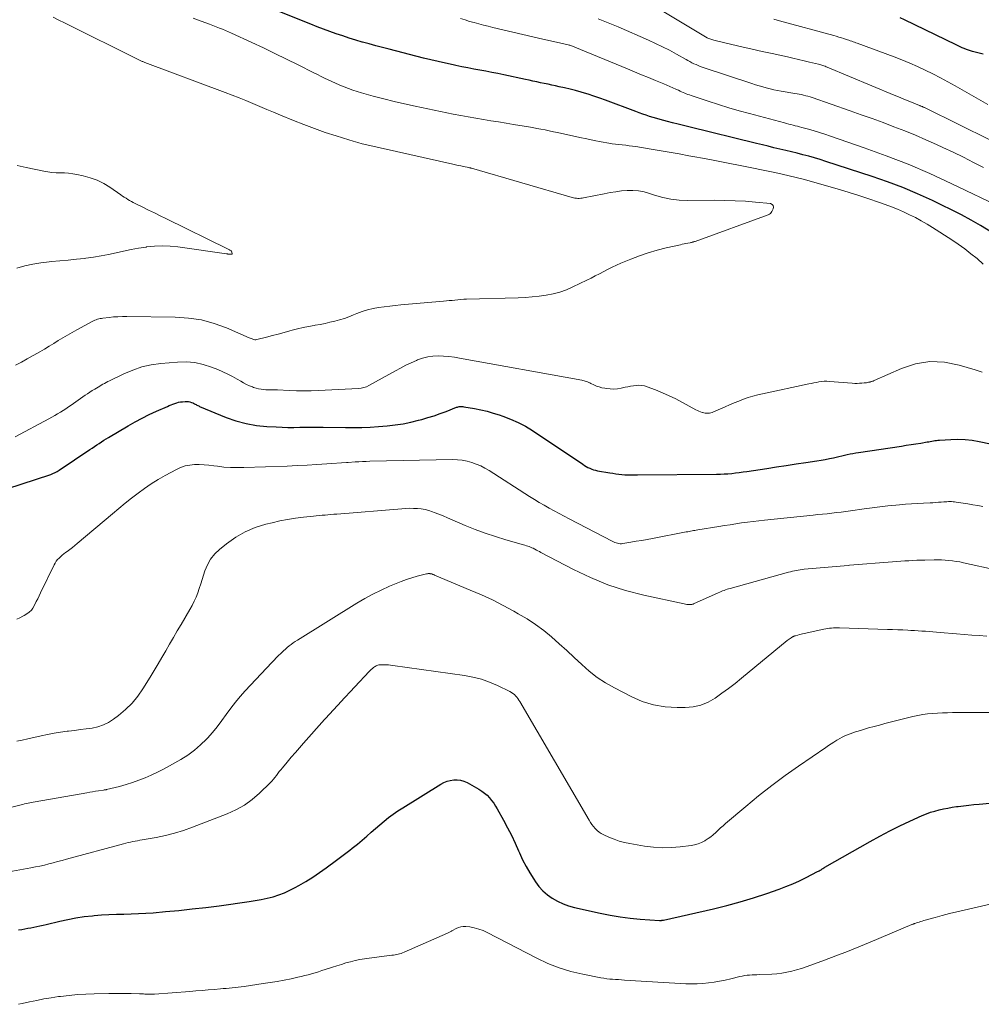
# Model space of a CAD drawing. Units: feet. Extents: x 1955000 to 1960000, y 565000 to 570000.
# Drawn here: x 1956183 to 1956334, y 566595 to 566750 of the extents above; entities that cross this region are included whole.
import ezdxf

# ---------------------------------------------------------------- set-up
doc = ezdxf.new("R2010")
doc.units = ezdxf.units.FT
doc.header["$LTSCALE"] = 100
doc.header["$MEASUREMENT"] = 0
doc.layers.add('CONTOUR INDEX', color=32, linetype='Continuous', lineweight=25)
doc.layers.add('CONTOUR INTERMEDIATE', color=40, linetype='Continuous', lineweight=15)

msp = doc.modelspace()

# ---------------------------------------------------------------- linework, layer by layer
at = {"layer": 'CONTOUR INDEX', "flags": 128}
for points, elevation in [([(1956336.07, 566716.19), (1956333.93, 566717.47), (1956332.44, 566718.33), (1956330.94, 566719.16), (1956329.41, 566719.94), (1956327.87, 566720.7), (1956326.39, 566721.41), (1956324.07, 566722.45), (1956321.74, 566723.43), (1956319.37, 566724.32), (1956316.97, 566725.16), (1956309.68, 566727.54), (1956308.8, 566727.82), (1956307.91, 566728.09), (1956307.02, 566728.34), (1956306.12, 566728.58), (1956305.22, 566728.81), (1956304.32, 566729.03), (1956303.42, 566729.25), (1956302.52, 566729.46), (1956302.5, 566729.47), (1956301.58, 566729.68), (1956300.67, 566729.9), (1956299.76, 566730.12), (1956298.84, 566730.34), (1956288.23, 566732.96), (1956287.39, 566733.16), (1956286.55, 566733.37), (1956285.71, 566733.58), (1956284.88, 566733.8), (1956284.31, 566733.94), (1956283.76, 566734.09), (1956283.21, 566734.24), (1956282.66, 566734.41), (1956282.11, 566734.58), (1956281.56, 566734.76), (1956281.02, 566734.95), (1956280.48, 566735.14), (1956279.94, 566735.34), (1956275.21, 566737.12), (1956274.29, 566737.45), (1956273.38, 566737.77), (1956272.46, 566738.06), (1956271.53, 566738.34), (1956271.37, 566738.38), (1956270.51, 566738.62), (1956269.65, 566738.84), (1956268.79, 566739.04), (1956267.93, 566739.24), (1956267.38, 566739.35), (1956266.79, 566739.48), (1956266.2, 566739.61), (1956265.61, 566739.73), (1956265.02, 566739.86), (1956264.42, 566739.99), (1956263.83, 566740.12), (1956263.24, 566740.24), (1956262.65, 566740.37), (1956259.27, 566741.09), (1956258.34, 566741.28), (1956257.4, 566741.47), (1956256.46, 566741.66), (1956255.52, 566741.83), (1956254.58, 566742.01), (1956253.64, 566742.19), (1956252.71, 566742.37), (1956251.77, 566742.56), (1956251.32, 566742.66), (1956250.15, 566742.9), (1956249, 566743.16), (1956247.84, 566743.43), (1956246.69, 566743.72), (1956241.3, 566745.1), (1956240.25, 566745.37), (1956239.21, 566745.65), (1956238.17, 566745.94), (1956237.13, 566746.23), (1956237.1, 566746.24), (1956236.08, 566746.54), (1956235.06, 566746.86), (1956234.04, 566747.19), (1956233.03, 566747.53), (1956232.03, 566747.89), (1956231.02, 566748.26), (1956230.03, 566748.64), (1956229.03, 566749.03), (1956222.6, 566751.6)], 840), ([(1956334.34, 566744.34), (1956332.69, 566744.77), (1956332.36, 566744.86), (1956332.03, 566744.97), (1956331.71, 566745.08), (1956331.39, 566745.21), (1956331.08, 566745.35), (1956330.76, 566745.49), (1956330.45, 566745.63), (1956330.14, 566745.78), (1956322.04, 566749.7), (1956321.37, 566750.01)], 860), ([(1956181.59, 566676.3), (1956188.14, 566678.44), (1956188.34, 566678.51), (1956188.53, 566678.59), (1956188.73, 566678.67), (1956188.92, 566678.76), (1956189.1, 566678.86), (1956189.29, 566678.96), (1956189.47, 566679.07), (1956189.65, 566679.19), (1956194.44, 566682.38), (1956194.8, 566682.62), (1956195.16, 566682.87), (1956195.53, 566683.11), (1956195.89, 566683.36), (1956196.25, 566683.6), (1956196.62, 566683.84), (1956196.99, 566684.07), (1956197.37, 566684.3), (1956200.43, 566686.11), (1956201.51, 566686.72), (1956202.61, 566687.31), (1956203.73, 566687.87), (1956204.87, 566688.39), (1956206.58, 566689.15), (1956206.87, 566689.27), (1956207.16, 566689.39), (1956207.45, 566689.51), (1956207.74, 566689.62), (1956208.04, 566689.72), (1956208.34, 566689.8), (1956208.65, 566689.85), (1956208.96, 566689.89), (1956209.37, 566689.93), (1956209.62, 566689.93), (1956209.87, 566689.91), (1956210.11, 566689.86), (1956210.35, 566689.78), (1956210.54, 566689.71), (1956210.68, 566689.65), (1956210.82, 566689.58), (1956210.95, 566689.51), (1956211.08, 566689.43), (1956211.21, 566689.36), (1956211.35, 566689.28), (1956211.48, 566689.22), (1956211.62, 566689.16), (1956215.77, 566687.44), (1956217.32, 566686.89), (1956218.9, 566686.45), (1956220.51, 566686.18), (1956222.15, 566686.01), (1956223.62, 566685.93), (1956224.54, 566685.89), (1956225.46, 566685.87), (1956226.38, 566685.87), (1956227.3, 566685.89), (1956228.22, 566685.91), (1956229.14, 566685.92), (1956230.06, 566685.92), (1956230.98, 566685.91), (1956234.47, 566685.84), (1956235.76, 566685.84), (1956237.05, 566685.86), (1956238.34, 566685.92), (1956239.63, 566686), (1956240.99, 566686.11), (1956242.24, 566686.25), (1956243.48, 566686.43), (1956244.71, 566686.68), (1956245.93, 566686.98), (1956246.41, 566687.11), (1956247.38, 566687.39), (1956248.34, 566687.69), (1956249.3, 566688.02), (1956250.24, 566688.37), (1956251.85, 566689.01), (1956251.99, 566689.05), (1956252.13, 566689.09), (1956252.27, 566689.12), (1956252.42, 566689.13), (1956252.57, 566689.14), (1956252.71, 566689.14), (1956252.86, 566689.12), (1956253, 566689.1), (1956254.69, 566688.81), (1956255.67, 566688.61), (1956256.64, 566688.39), (1956257.61, 566688.12), (1956258.56, 566687.82), (1956259.12, 566687.63), (1956260.33, 566687.17), (1956261.51, 566686.65), (1956262.64, 566686.04), (1956263.74, 566685.36), (1956271.62, 566680.09), (1956271.89, 566679.92), (1956272.16, 566679.75), (1956272.45, 566679.6), (1956272.74, 566679.46), (1956273.03, 566679.33), (1956273.33, 566679.23), (1956273.64, 566679.14), (1956273.96, 566679.07), (1956275.87, 566678.74), (1956276.34, 566678.67), (1956276.81, 566678.6), (1956277.29, 566678.55), (1956277.76, 566678.5), (1956278.21, 566678.46), (1956278.46, 566678.44), (1956278.71, 566678.43), (1956278.96, 566678.42), (1956279.21, 566678.41), (1956279.46, 566678.41), (1956279.71, 566678.41), (1956279.96, 566678.41), (1956280.2, 566678.41), (1956292.59, 566678.53), (1956293.18, 566678.54), (1956293.77, 566678.57), (1956294.37, 566678.61), (1956294.96, 566678.66), (1956295.55, 566678.73), (1956296.14, 566678.8), (1956296.73, 566678.88), (1956297.32, 566678.96), (1956300.46, 566679.45), (1956301.98, 566679.69), (1956303.51, 566679.92), (1956305.04, 566680.15), (1956306.56, 566680.37), (1956308.31, 566680.63), (1956308.96, 566680.73), (1956309.61, 566680.84), (1956310.26, 566680.97), (1956310.91, 566681.11), (1956311.33, 566681.21), (1956311.76, 566681.31), (1956312.2, 566681.41), (1956312.63, 566681.51), (1956313.07, 566681.61), (1956313.5, 566681.7), (1956313.94, 566681.79), (1956314.38, 566681.87), (1956314.82, 566681.94), (1956321.54, 566682.95), (1956322.29, 566683.06), (1956323.05, 566683.18), (1956323.8, 566683.3), (1956324.56, 566683.42), (1956325.58, 566683.58), (1956325.82, 566683.62), (1956326.06, 566683.66), (1956326.3, 566683.71), (1956326.54, 566683.75), (1956326.78, 566683.8), (1956327.02, 566683.83), (1956327.26, 566683.86), (1956327.5, 566683.88), (1956329.27, 566683.99), (1956330.39, 566684.02), (1956331.51, 566683.98), (1956332.62, 566683.86), (1956333.73, 566683.68), (1956338.76, 566682.63)], 840), ([(1956183.27, 566607.15), (1956183.76, 566607.23), (1956184.24, 566607.31), (1956184.72, 566607.4), (1956185.2, 566607.49), (1956185.67, 566607.58), (1956186.15, 566607.68), (1956186.62, 566607.78), (1956187.1, 566607.89), (1956187.57, 566608), (1956189.71, 566608.52), (1956190.98, 566608.8), (1956192.26, 566609.04), (1956193.54, 566609.23), (1956194.84, 566609.37), (1956195.13, 566609.4), (1956196.28, 566609.49), (1956197.43, 566609.56), (1956198.58, 566609.6), (1956199.74, 566609.63), (1956200.89, 566609.65), (1956202.04, 566609.69), (1956203.19, 566609.76), (1956204.35, 566609.84), (1956206.26, 566610.01), (1956208.37, 566610.2), (1956210.48, 566610.42), (1956212.58, 566610.67), (1956214.68, 566610.94), (1956219.4, 566611.59), (1956220.34, 566611.74), (1956221.27, 566611.91), (1956222.2, 566612.12), (1956223.12, 566612.35), (1956224.02, 566612.64), (1956224.91, 566612.96), (1956225.77, 566613.35), (1956226.61, 566613.79), (1956227.18, 566614.1), (1956228.27, 566614.74), (1956229.35, 566615.41), (1956230.41, 566616.13), (1956231.44, 566616.87), (1956233.06, 566618.09), (1956233.47, 566618.4), (1956233.89, 566618.71), (1956234.3, 566619.01), (1956234.72, 566619.32), (1956235.13, 566619.63), (1956235.54, 566619.95), (1956235.94, 566620.27), (1956236.33, 566620.6), (1956237.79, 566621.85), (1956238.48, 566622.44), (1956239.16, 566623.02), (1956239.85, 566623.6), (1956240.53, 566624.17), (1956241.23, 566624.73), (1956241.95, 566625.28), (1956242.68, 566625.79), (1956243.43, 566626.28), (1956249.39, 566629.98), (1956249.87, 566630.24), (1956250.37, 566630.44), (1956250.89, 566630.57), (1956251.43, 566630.65), (1956251.97, 566630.65), (1956252.5, 566630.58), (1956253.01, 566630.42), (1956253.51, 566630.21), (1956255.37, 566629.19), (1956255.82, 566628.9), (1956256.25, 566628.59), (1956256.65, 566628.24), (1956257.02, 566627.85), (1956257.36, 566627.43), (1956257.68, 566627), (1956257.97, 566626.55), (1956258.25, 566626.09), (1956259.21, 566624.34), (1956259.84, 566623.15), (1956260.45, 566621.96), (1956261.03, 566620.74), (1956261.59, 566619.51), (1956261.72, 566619.2), (1956262.22, 566618.14), (1956262.75, 566617.09), (1956263.34, 566616.08), (1956263.96, 566615.08), (1956264.21, 566614.7), (1956264.77, 566613.95), (1956265.4, 566613.26), (1956266.1, 566612.65), (1956266.86, 566612.1), (1956267.69, 566611.64), (1956268.54, 566611.23), (1956269.42, 566610.92), (1956270.33, 566610.66), (1956274.35, 566609.76), (1956275.91, 566609.44), (1956277.47, 566609.18), (1956279.05, 566608.99), (1956280.63, 566608.84), (1956283.64, 566608.64), (1956283.72, 566608.63), (1956283.8, 566608.63), (1956283.88, 566608.64), (1956283.96, 566608.64), (1956284.04, 566608.65), (1956284.12, 566608.66), (1956284.19, 566608.67), (1956284.27, 566608.69), (1956292.1, 566610.47), (1956294.21, 566610.99), (1956296.31, 566611.55), (1956298.39, 566612.18), (1956300.45, 566612.86), (1956302.37, 566613.53), (1956303.46, 566613.93), (1956304.53, 566614.36), (1956305.58, 566614.84), (1956306.62, 566615.35), (1956308.41, 566616.27), (1956308.55, 566616.34), (1956308.68, 566616.42), (1956308.82, 566616.49), (1956308.95, 566616.57), (1956309.09, 566616.66), (1956309.15, 566616.7), (1956309.21, 566616.74), (1956309.27, 566616.77), (1956309.33, 566616.81), (1956309.39, 566616.85), (1956309.45, 566616.88), (1956309.51, 566616.92), (1956309.57, 566616.96), (1956316.64, 566621), (1956318.18, 566621.85), (1956319.73, 566622.67), (1956321.3, 566623.44), (1956322.88, 566624.19), (1956324.81, 566625.06), (1956325.45, 566625.32), (1956326.1, 566625.57), (1956326.77, 566625.77), (1956327.44, 566625.95), (1956328.12, 566626.11), (1956328.81, 566626.24), (1956329.5, 566626.36), (1956330.19, 566626.46), (1956330.44, 566626.5), (1956331.26, 566626.6), (1956332.08, 566626.7), (1956332.9, 566626.78), (1956333.73, 566626.86), (1956335.39, 566627)], 860)]:
    msp.add_lwpolyline(points, dxfattribs=dict(at, elevation=elevation))
at = {"layer": 'CONTOUR INTERMEDIATE', "flags": 128}
for points, elevation in [([(1956335.5, 566730.87), (1956325.34, 566735.88), (1956325.25, 566735.92), (1956325.17, 566735.96), (1956325.08, 566736), (1956324.99, 566736.04), (1956324.97, 566736.05), (1956324.89, 566736.08), (1956324.82, 566736.12), (1956324.74, 566736.15), (1956324.66, 566736.18), (1956324.58, 566736.21), (1956324.5, 566736.24), (1956324.42, 566736.28), (1956324.35, 566736.31), (1956323.14, 566736.79), (1956322.46, 566737.07), (1956321.79, 566737.35), (1956321.11, 566737.63), (1956320.43, 566737.91), (1956309.92, 566742.3), (1956309.75, 566742.36), (1956309.58, 566742.43), (1956309.41, 566742.49), (1956309.25, 566742.55), (1956309.07, 566742.61), (1956308.9, 566742.66), (1956308.73, 566742.71), (1956308.56, 566742.76), (1956307.17, 566743.1), (1956306.3, 566743.31), (1956305.43, 566743.51), (1956304.56, 566743.71), (1956303.68, 566743.9), (1956301.3, 566744.42), (1956299.72, 566744.76), (1956298.14, 566745.12), (1956296.57, 566745.48), (1956294.99, 566745.86), (1956292.18, 566746.54), (1956292.01, 566746.58), (1956291.85, 566746.63), (1956291.68, 566746.68), (1956291.52, 566746.72), (1956291.2, 566746.83), (1956291.11, 566746.87), (1956280.7, 566753.23)], 852), ([(1956182.81, 566695.59), (1956183.73, 566696.1), (1956184.64, 566696.61), (1956186.59, 566697.72), (1956187.32, 566698.14), (1956188.05, 566698.57), (1956188.77, 566699.01), (1956189.49, 566699.46), (1956190.21, 566699.9), (1956190.93, 566700.33), (1956191.67, 566700.75), (1956192.41, 566701.16), (1956194.82, 566702.47), (1956195.01, 566702.57), (1956195.21, 566702.66), (1956195.42, 566702.73), (1956195.63, 566702.8), (1956195.84, 566702.85), (1956196.06, 566702.9), (1956196.27, 566702.94), (1956196.49, 566702.97), (1956197.44, 566703.09), (1956198.14, 566703.16), (1956198.83, 566703.21), (1956199.53, 566703.24), (1956200.23, 566703.24), (1956207.82, 566703.15), (1956209.88, 566703), (1956211.91, 566702.69), (1956213.89, 566702.15), (1956215.84, 566701.44), (1956219.39, 566699.92), (1956219.54, 566699.85), (1956219.68, 566699.79), (1956219.83, 566699.73), (1956219.98, 566699.67), (1956220.13, 566699.62), (1956220.28, 566699.6), (1956220.43, 566699.6), (1956220.58, 566699.63), (1956222.11, 566700.01), (1956223.03, 566700.24), (1956223.94, 566700.48), (1956224.85, 566700.73), (1956225.77, 566700.98), (1956226.11, 566701.08), (1956226.96, 566701.31), (1956227.82, 566701.51), (1956228.68, 566701.69), (1956229.54, 566701.84), (1956229.74, 566701.87), (1956230.51, 566702.01), (1956231.27, 566702.16), (1956232.03, 566702.33), (1956232.79, 566702.51), (1956233.54, 566702.72), (1956234.29, 566702.95), (1956235.02, 566703.21), (1956235.75, 566703.49), (1956236.27, 566703.7), (1956237.09, 566704.01), (1956237.93, 566704.27), (1956238.78, 566704.47), (1956239.65, 566704.63), (1956240.52, 566704.75), (1956241.39, 566704.86), (1956242.27, 566704.96), (1956243.15, 566705.05), (1956249.81, 566705.63), (1956250.27, 566705.67), (1956250.72, 566705.72), (1956251.17, 566705.77), (1956251.62, 566705.82), (1956252.07, 566705.86), (1956252.53, 566705.9), (1956252.98, 566705.93), (1956253.43, 566705.95), (1956261.54, 566706.17), (1956262.63, 566706.23), (1956263.73, 566706.3), (1956264.82, 566706.43), (1956265.91, 566706.57), (1956266.98, 566706.79), (1956268.03, 566707.07), (1956269.06, 566707.43), (1956270.07, 566707.86), (1956272.26, 566708.92), (1956272.93, 566709.25), (1956273.6, 566709.59), (1956274.27, 566709.94), (1956274.92, 566710.3), (1956275.59, 566710.65), (1956276.25, 566710.99), (1956276.93, 566711.3), (1956277.62, 566711.6), (1956279.17, 566712.23), (1956280.52, 566712.74), (1956281.88, 566713.21), (1956283.27, 566713.62), (1956284.67, 566713.97), (1956286.92, 566714.49), (1956287.21, 566714.56), (1956287.5, 566714.62), (1956287.78, 566714.68), (1956288.07, 566714.73), (1956288.44, 566714.8), (1956288.55, 566714.82), (1956288.65, 566714.84), (1956288.75, 566714.86), (1956288.85, 566714.89), (1956288.95, 566714.92), (1956289.05, 566714.95), (1956289.15, 566714.98), (1956289.25, 566715.01), (1956300.69, 566719.19), (1956300.87, 566719.28), (1956301.03, 566719.39), (1956301.16, 566719.53), (1956301.27, 566719.69), (1956301.48, 566720.09), (1956301.52, 566720.38), (1956301.47, 566720.63), (1956301.29, 566720.8), (1956301.02, 566720.93), (1956298.69, 566721.15), (1956297.1, 566721.28), (1956295.51, 566721.38), (1956293.91, 566721.43), (1956292.31, 566721.44), (1956288.03, 566721.4), (1956286.72, 566721.46), (1956285.42, 566721.61), (1956284.15, 566721.88), (1956282.89, 566722.25), (1956282.1, 566722.53), (1956281.24, 566722.77), (1956280.36, 566722.93), (1956279.48, 566722.99), (1956278.58, 566722.98), (1956277.68, 566722.9), (1956276.79, 566722.79), (1956275.9, 566722.64), (1956275.01, 566722.48), (1956271.77, 566721.81), (1956271.55, 566721.78), (1956271.32, 566721.75), (1956271.09, 566721.73), (1956270.86, 566721.73), (1956270.63, 566721.75), (1956270.4, 566721.77), (1956270.18, 566721.82), (1956269.96, 566721.87), (1956254.23, 566726.47), (1956254.17, 566726.49), (1956254.11, 566726.5), (1956254.05, 566726.52), (1956253.98, 566726.53), (1956253.88, 566726.55), (1956253.77, 566726.57), (1956252.93, 566726.74), (1956252.52, 566726.82), (1956252.11, 566726.91), (1956251.71, 566727), (1956251.3, 566727.08), (1956237.79, 566730.13), (1956237.09, 566730.3), (1956236.38, 566730.48), (1956235.69, 566730.68), (1956234.99, 566730.89), (1956232.99, 566731.52), (1956231.3, 566732.08), (1956229.63, 566732.67), (1956227.97, 566733.3), (1956226.32, 566733.95), (1956224.3, 566734.79), (1956223.21, 566735.24), (1956222.13, 566735.69), (1956221.05, 566736.14), (1956219.97, 566736.6), (1956218.88, 566737.05), (1956217.8, 566737.49), (1956216.7, 566737.91), (1956215.61, 566738.33), (1956203.03, 566743.04), (1956202.93, 566743.07), (1956202.83, 566743.11), (1956202.72, 566743.16), (1956202.62, 566743.2), (1956202.52, 566743.24), (1956202.42, 566743.29), (1956202.32, 566743.33), (1956202.22, 566743.38), (1956190.47, 566749.23), (1956189.57, 566749.68), (1956188.67, 566750.12)], 832), ([(1956334.37, 566711.44), (1956333.38, 566712.3), (1956332.43, 566713.08), (1956331.46, 566713.84), (1956330.45, 566714.55), (1956329.43, 566715.24), (1956326.43, 566717.17), (1956325.55, 566717.72), (1956324.66, 566718.24), (1956323.75, 566718.73), (1956322.82, 566719.19), (1956321.88, 566719.63), (1956320.94, 566720.04), (1956319.98, 566720.42), (1956319.01, 566720.79), (1956317.93, 566721.17), (1956316.42, 566721.69), (1956314.89, 566722.19), (1956313.36, 566722.66), (1956311.82, 566723.12), (1956306.14, 566724.73), (1956305.04, 566725.02), (1956303.95, 566725.3), (1956302.84, 566725.56), (1956301.73, 566725.79), (1956296.27, 566726.88), (1956294.42, 566727.24), (1956292.57, 566727.61), (1956290.72, 566727.97), (1956288.86, 566728.32), (1956288.27, 566728.43), (1956286.71, 566728.72), (1956285.15, 566729), (1956283.59, 566729.26), (1956282.02, 566729.52), (1956279.93, 566729.85), (1956279.41, 566729.92), (1956278.88, 566729.99), (1956278.36, 566730.06), (1956277.83, 566730.11), (1956277.3, 566730.17), (1956276.78, 566730.23), (1956276.25, 566730.31), (1956275.73, 566730.4), (1956274.53, 566730.62), (1956273.4, 566730.83), (1956272.28, 566731.05), (1956271.17, 566731.28), (1956270.05, 566731.52), (1956268.34, 566731.91), (1956267.69, 566732.05), (1956267.04, 566732.19), (1956266.39, 566732.33), (1956265.74, 566732.46), (1956265.09, 566732.59), (1956264.44, 566732.71), (1956263.78, 566732.82), (1956263.13, 566732.93), (1956260.81, 566733.32), (1956259.62, 566733.51), (1956258.44, 566733.71), (1956257.25, 566733.9), (1956256.06, 566734.1), (1956254.88, 566734.3), (1956253.69, 566734.51), (1956252.51, 566734.73), (1956251.33, 566734.96), (1956245.37, 566736.17), (1956243.72, 566736.53), (1956242.08, 566736.9), (1956240.45, 566737.32), (1956238.83, 566737.76), (1956236.97, 566738.28), (1956236.28, 566738.49), (1956235.6, 566738.71), (1956234.92, 566738.95), (1956234.25, 566739.21), (1956234.09, 566739.28), (1956233.5, 566739.52), (1956232.92, 566739.77), (1956232.35, 566740.03), (1956231.77, 566740.3), (1956231.2, 566740.58), (1956230.64, 566740.86), (1956230.07, 566741.15), (1956229.5, 566741.43), (1956227.04, 566742.67), (1956225.24, 566743.57), (1956223.43, 566744.46), (1956221.61, 566745.32), (1956219.79, 566746.18), (1956216.64, 566747.62), (1956216.17, 566747.84), (1956215.69, 566748.04), (1956215.21, 566748.24), (1956214.73, 566748.43), (1956213.15, 566749.03), (1956211.87, 566749.51), (1956210.59, 566749.97)], 836), ([(1956337.41, 566720.21), (1956329.35, 566724.08), (1956325.99, 566725.62), (1956322.61, 566727.08), (1956319.17, 566728.42), (1956315.7, 566729.68), (1956310.42, 566731.5), (1956309.57, 566731.78), (1956308.71, 566732.06), (1956307.85, 566732.32), (1956306.98, 566732.57), (1956305.92, 566732.86), (1956305.58, 566732.95), (1956305.24, 566733.04), (1956304.91, 566733.13), (1956304.57, 566733.22), (1956304.23, 566733.3), (1956303.89, 566733.39), (1956303.56, 566733.48), (1956303.22, 566733.57), (1956297.73, 566735.04), (1956296.11, 566735.48), (1956294.49, 566735.95), (1956292.89, 566736.45), (1956291.29, 566736.96), (1956288.6, 566737.85), (1956288.35, 566737.94), (1956288.1, 566738.03), (1956287.85, 566738.13), (1956287.6, 566738.23), (1956287.36, 566738.34), (1956287.11, 566738.45), (1956286.87, 566738.56), (1956286.62, 566738.67), (1956286.19, 566738.86), (1956285.73, 566739.07), (1956285.26, 566739.28), (1956284.8, 566739.48), (1956284.33, 566739.67), (1956283.05, 566740.2), (1956281.94, 566740.66), (1956280.83, 566741.11), (1956279.73, 566741.57), (1956278.62, 566742.03), (1956270.4, 566745.44), (1956270.28, 566745.49), (1956270.15, 566745.54), (1956270.01, 566745.59), (1956269.88, 566745.63), (1956269.75, 566745.68), (1956269.62, 566745.72), (1956269.48, 566745.75), (1956269.35, 566745.78), (1956268.21, 566746.04), (1956267.5, 566746.21), (1956266.8, 566746.37), (1956266.09, 566746.53), (1956265.39, 566746.69), (1956257.53, 566748.52), (1956256.81, 566748.7), (1956256.08, 566748.88), (1956255.35, 566749.07), (1956254.63, 566749.27), (1956253.91, 566749.47), (1956253.19, 566749.69), (1956252.48, 566749.92)], 844), ([(1956334.41, 566726.56), (1956332.84, 566727.38), (1956331.26, 566728.18), (1956329.66, 566728.96), (1956328.05, 566729.71), (1956327.05, 566730.18), (1956325.39, 566730.92), (1956323.73, 566731.63), (1956322.05, 566732.32), (1956320.36, 566732.97), (1956318.66, 566733.61), (1956316.95, 566734.23), (1956315.25, 566734.85), (1956313.53, 566735.45), (1956307.56, 566737.52), (1956307.23, 566737.63), (1956306.89, 566737.73), (1956306.56, 566737.82), (1956306.22, 566737.91), (1956305.88, 566737.99), (1956305.54, 566738.06), (1956305.19, 566738.12), (1956304.85, 566738.18), (1956302.71, 566738.55), (1956302.12, 566738.65), (1956301.54, 566738.77), (1956300.96, 566738.9), (1956300.38, 566739.05), (1956299.81, 566739.21), (1956299.24, 566739.37), (1956298.67, 566739.55), (1956298.1, 566739.73), (1956290.35, 566742.31), (1956290.02, 566742.42), (1956289.69, 566742.55), (1956289.37, 566742.69), (1956289.05, 566742.84), (1956288.74, 566743), (1956288.42, 566743.16), (1956288.11, 566743.33), (1956287.81, 566743.5), (1956286.29, 566744.36), (1956285.21, 566744.94), (1956284.13, 566745.5), (1956283.03, 566746.03), (1956281.91, 566746.54), (1956277.17, 566748.6), (1956275.62, 566749.26), (1956274.05, 566749.89)], 848), ([(1956335.06, 566736.47), (1956329.98, 566739.37), (1956328.82, 566740.02), (1956327.65, 566740.65), (1956326.47, 566741.26), (1956325.28, 566741.85), (1956324.08, 566742.41), (1956322.86, 566742.94), (1956321.63, 566743.45), (1956320.39, 566743.92), (1956314.62, 566746.04), (1956314.41, 566746.12), (1956314.19, 566746.2), (1956313.98, 566746.28), (1956313.76, 566746.35), (1956313.54, 566746.43), (1956313.33, 566746.51), (1956313.11, 566746.58), (1956312.89, 566746.65), (1956312.54, 566746.77), (1956312.14, 566746.9), (1956311.74, 566747.02), (1956311.34, 566747.14), (1956310.94, 566747.25), (1956302.46, 566749.58), (1956301.57, 566749.84)], 856), ([(1956183.02, 566710.83), (1956184.26, 566711.17), (1956185.51, 566711.46), (1956186.78, 566711.66), (1956188.06, 566711.8), (1956188.42, 566711.83), (1956189.72, 566711.94), (1956191.02, 566712.06), (1956192.32, 566712.2), (1956193.61, 566712.35), (1956193.81, 566712.37), (1956195, 566712.54), (1956196.19, 566712.73), (1956197.37, 566712.96), (1956198.54, 566713.21), (1956199.71, 566713.47), (1956200.89, 566713.71), (1956202.07, 566713.93), (1956203.26, 566714.12), (1956203.33, 566714.13), (1956204.56, 566714.26), (1956205.78, 566714.32), (1956207.01, 566714.27), (1956208.23, 566714.15), (1956215.84, 566713.06), (1956215.92, 566713.04), (1956215.99, 566713.03), (1956216.06, 566713.02), (1956216.14, 566713.01), (1956216.21, 566713), (1956216.29, 566712.99), (1956216.36, 566712.99), (1956216.43, 566712.99), (1956216.57, 566713), (1956216.59, 566713), (1956216.61, 566713), (1956216.63, 566713.01), (1956216.65, 566713.02), (1956216.72, 566713.06), (1956216.74, 566713.11), (1956216.74, 566713.13), (1956216.69, 566713.28), (1956216.65, 566713.37), (1956216.6, 566713.45), (1956216.54, 566713.51), (1956216.46, 566713.57), (1956216.38, 566713.62), (1956216.29, 566713.67), (1956216.2, 566713.72), (1956216.12, 566713.76), (1956206.34, 566718.58), (1956205.44, 566719.02), (1956204.54, 566719.46), (1956203.64, 566719.91), (1956202.73, 566720.35), (1956201.51, 566720.95), (1956201.22, 566721.1), (1956200.94, 566721.25), (1956200.66, 566721.41), (1956200.38, 566721.58), (1956200.11, 566721.75), (1956199.83, 566721.93), (1956199.56, 566722.11), (1956199.3, 566722.29), (1956197.58, 566723.48), (1956196.6, 566724.07), (1956195.58, 566724.59), (1956194.5, 566724.97), (1956193.39, 566725.28), (1956192.4, 566725.49), (1956191.76, 566725.6), (1956191.11, 566725.69), (1956190.46, 566725.73), (1956189.8, 566725.74), (1956189.15, 566725.75), (1956188.5, 566725.79), (1956187.85, 566725.88), (1956187.2, 566726), (1956184.44, 566726.6), (1956183.05, 566726.91)], 828), ([(1956182.73, 566684.41), (1956188.03, 566687.21), (1956188.48, 566687.46), (1956188.93, 566687.71), (1956189.37, 566687.97), (1956189.81, 566688.24), (1956190.24, 566688.51), (1956190.67, 566688.79), (1956191.1, 566689.08), (1956191.53, 566689.37), (1956193.68, 566690.89), (1956194.06, 566691.14), (1956194.43, 566691.39), (1956194.81, 566691.63), (1956195.19, 566691.86), (1956195.46, 566692.03), (1956195.72, 566692.18), (1956195.97, 566692.32), (1956196.22, 566692.47), (1956196.48, 566692.62), (1956196.73, 566692.76), (1956196.99, 566692.9), (1956197.25, 566693.04), (1956197.51, 566693.17), (1956199.74, 566694.26), (1956201.14, 566694.85), (1956202.57, 566695.34), (1956204.04, 566695.66), (1956205.55, 566695.88), (1956208.15, 566696.1), (1956209.51, 566696.12), (1956210.86, 566696.02), (1956212.18, 566695.73), (1956213.48, 566695.31), (1956214.49, 566694.91), (1956215.26, 566694.58), (1956216.02, 566694.22), (1956216.77, 566693.84), (1956217.5, 566693.42), (1956218.07, 566693.09), (1956218.51, 566692.84), (1956218.96, 566692.6), (1956219.42, 566692.39), (1956219.89, 566692.2), (1956220.08, 566692.13), (1956220.46, 566692), (1956220.85, 566691.9), (1956221.25, 566691.83), (1956221.65, 566691.79), (1956222.01, 566691.77), (1956222.24, 566691.76), (1956222.46, 566691.76), (1956222.69, 566691.75), (1956222.92, 566691.76), (1956223.15, 566691.76), (1956223.37, 566691.76), (1956223.6, 566691.75), (1956223.83, 566691.74), (1956225.67, 566691.64), (1956226.82, 566691.6), (1956227.96, 566691.58), (1956229.11, 566691.6), (1956230.26, 566691.64), (1956236.52, 566691.95), (1956236.94, 566692), (1956237.36, 566692.09), (1956237.76, 566692.23), (1956238.14, 566692.42), (1956242.29, 566694.73), (1956243.1, 566695.17), (1956243.93, 566695.59), (1956244.77, 566695.99), (1956245.61, 566696.37), (1956245.77, 566696.43), (1956246.55, 566696.71), (1956247.35, 566696.92), (1956248.17, 566697.03), (1956249, 566697.06), (1956249.84, 566697.03), (1956250.68, 566696.96), (1956251.52, 566696.86), (1956252.35, 566696.73), (1956271.48, 566693.24), (1956271.66, 566693.2), (1956271.85, 566693.16), (1956272.03, 566693.1), (1956272.21, 566693.04), (1956272.39, 566692.98), (1956272.57, 566692.91), (1956272.74, 566692.83), (1956272.92, 566692.75), (1956273.38, 566692.53), (1956273.8, 566692.35), (1956274.21, 566692.2), (1956274.64, 566692.08), (1956275.08, 566691.99), (1956275.34, 566691.95), (1956275.92, 566691.89), (1956276.49, 566691.88), (1956277.06, 566691.93), (1956277.63, 566692.02), (1956278.25, 566692.16), (1956278.69, 566692.24), (1956279.12, 566692.33), (1956279.56, 566692.39), (1956280, 566692.45), (1956280.43, 566692.47), (1956280.86, 566692.45), (1956281.29, 566692.37), (1956281.7, 566692.24), (1956283.04, 566691.73), (1956284.11, 566691.29), (1956285.17, 566690.83), (1956286.21, 566690.32), (1956287.23, 566689.79), (1956289.35, 566688.63), (1956289.58, 566688.51), (1956289.82, 566688.4), (1956290.07, 566688.31), (1956290.32, 566688.22), (1956290.4, 566688.2), (1956290.61, 566688.14), (1956290.82, 566688.1), (1956291.04, 566688.09), (1956291.26, 566688.09), (1956291.48, 566688.12), (1956291.69, 566688.16), (1956291.9, 566688.22), (1956292.11, 566688.3), (1956293.92, 566689.1), (1956294.64, 566689.41), (1956295.36, 566689.71), (1956296.08, 566690), (1956296.81, 566690.27), (1956297.54, 566690.53), (1956298.29, 566690.76), (1956299.04, 566690.96), (1956299.79, 566691.13), (1956307.03, 566692.67), (1956307.43, 566692.75), (1956307.83, 566692.83), (1956308.23, 566692.91), (1956308.63, 566692.99), (1956309.04, 566693.05), (1956309.44, 566693.09), (1956309.85, 566693.1), (1956310.26, 566693.08), (1956313.85, 566692.78), (1956314.22, 566692.76), (1956314.59, 566692.75), (1956314.96, 566692.77), (1956315.32, 566692.79), (1956315.7, 566692.83), (1956315.88, 566692.85), (1956316.06, 566692.87), (1956316.23, 566692.9), (1956316.41, 566692.93), (1956316.59, 566692.96), (1956316.67, 566692.98), (1956316.76, 566693), (1956316.85, 566693.03), (1956316.93, 566693.06), (1956317.01, 566693.1), (1956317.1, 566693.13), (1956317.18, 566693.17), (1956317.26, 566693.2), (1956321.53, 566695.09), (1956323.76, 566695.8), (1956326.01, 566696.18), (1956328.29, 566696.07), (1956330.59, 566695.63), (1956333.1, 566694.86), (1956334.21, 566694.51)], 836), ([(1956183.02, 566655.8), (1956183.49, 566656.05), (1956183.92, 566656.28), (1956184.16, 566656.42), (1956184.41, 566656.57), (1956184.64, 566656.73), (1956184.87, 566656.89), (1956185.04, 566657.01), (1956185.17, 566657.12), (1956185.3, 566657.25), (1956185.4, 566657.39), (1956185.49, 566657.54), (1956185.8, 566658.12), (1956186.03, 566658.57), (1956186.26, 566659.03), (1956186.48, 566659.48), (1956186.71, 566659.94), (1956188.84, 566664.33), (1956189, 566664.62), (1956189.18, 566664.89), (1956189.39, 566665.15), (1956189.62, 566665.39), (1956189.86, 566665.61), (1956190.12, 566665.83), (1956190.37, 566666.04), (1956190.64, 566666.25), (1956190.9, 566666.44), (1956191.3, 566666.74), (1956191.69, 566667.05), (1956192.08, 566667.36), (1956192.47, 566667.68), (1956198, 566672.35), (1956198.98, 566673.17), (1956199.97, 566673.97), (1956200.97, 566674.77), (1956201.98, 566675.55), (1956203.01, 566676.31), (1956204.06, 566677.03), (1956205.14, 566677.7), (1956206.24, 566678.33), (1956207.98, 566679.28), (1956208.65, 566679.59), (1956209.35, 566679.83), (1956210.08, 566679.96), (1956210.82, 566680.04), (1956211.57, 566680.03), (1956212.33, 566680.01), (1956213.08, 566679.95), (1956213.83, 566679.86), (1956214.4, 566679.78), (1956215.43, 566679.66), (1956216.47, 566679.58), (1956217.51, 566679.56), (1956218.55, 566679.57), (1956225.35, 566679.81), (1956226.9, 566679.87), (1956228.45, 566679.95), (1956230, 566680.04), (1956231.56, 566680.15), (1956234.61, 566680.37), (1956234.63, 566680.37), (1956234.66, 566680.37), (1956234.68, 566680.37), (1956234.71, 566680.38), (1956234.8, 566680.38), (1956234.82, 566680.38), (1956234.85, 566680.38), (1956234.87, 566680.38), (1956234.89, 566680.38), (1956235.99, 566680.46), (1956236.56, 566680.49), (1956237.14, 566680.52), (1956237.71, 566680.54), (1956238.28, 566680.56), (1956251.27, 566680.81), (1956252.02, 566680.79), (1956252.77, 566680.72), (1956253.51, 566680.57), (1956254.24, 566680.38), (1956254.95, 566680.13), (1956255.65, 566679.84), (1956256.32, 566679.49), (1956256.97, 566679.11), (1956263.31, 566675.04), (1956264.06, 566674.56), (1956264.82, 566674.1), (1956265.59, 566673.66), (1956266.37, 566673.22), (1956267.15, 566672.8), (1956267.93, 566672.38), (1956268.71, 566671.96), (1956269.5, 566671.55), (1956276.23, 566668.02), (1956276.43, 566667.92), (1956276.63, 566667.84), (1956276.84, 566667.77), (1956277.05, 566667.71), (1956277.26, 566667.67), (1956277.48, 566667.65), (1956277.69, 566667.65), (1956277.91, 566667.67), (1956279.17, 566667.88), (1956280.01, 566668.02), (1956280.86, 566668.16), (1956281.7, 566668.31), (1956282.55, 566668.47), (1956287.85, 566669.48), (1956288.07, 566669.53), (1956288.3, 566669.57), (1956288.52, 566669.61), (1956288.75, 566669.65), (1956288.97, 566669.69), (1956289.2, 566669.73), (1956289.42, 566669.77), (1956289.65, 566669.81), (1956292.95, 566670.34), (1956293.84, 566670.48), (1956294.74, 566670.62), (1956295.63, 566670.76), (1956296.52, 566670.89), (1956297.41, 566671.01), (1956298.31, 566671.13), (1956299.2, 566671.24), (1956300.1, 566671.33), (1956307.74, 566672.12), (1956308.47, 566672.2), (1956309.2, 566672.27), (1956309.92, 566672.35), (1956310.65, 566672.43), (1956311.38, 566672.52), (1956312.11, 566672.61), (1956312.83, 566672.7), (1956313.56, 566672.8), (1956315.72, 566673.11), (1956316.95, 566673.27), (1956318.18, 566673.43), (1956319.41, 566673.57), (1956320.65, 566673.69), (1956321.23, 566673.75), (1956322.17, 566673.83), (1956323.12, 566673.9), (1956324.07, 566673.96), (1956325.02, 566674.01), (1956326.04, 566674.05), (1956326.48, 566674.07), (1956326.91, 566674.1), (1956327.35, 566674.13), (1956327.79, 566674.16), (1956328.18, 566674.2), (1956328.43, 566674.22), (1956328.67, 566674.23), (1956328.91, 566674.24), (1956329.16, 566674.25), (1956329.4, 566674.24), (1956329.64, 566674.23), (1956329.88, 566674.2), (1956330.12, 566674.17), (1956331.19, 566674), (1956331.96, 566673.87), (1956332.74, 566673.74), (1956333.51, 566673.61), (1956334.29, 566673.48)], 844), ([(1956182.97, 566636.69), (1956183.84, 566636.88), (1956184.7, 566637.07), (1956186.81, 566637.55), (1956187.82, 566637.76), (1956188.84, 566637.95), (1956189.86, 566638.11), (1956190.89, 566638.26), (1956191.1, 566638.28), (1956192.02, 566638.4), (1956192.95, 566638.52), (1956193.87, 566638.64), (1956194.8, 566638.77), (1956195.69, 566638.96), (1956196.55, 566639.25), (1956197.36, 566639.65), (1956198.13, 566640.15), (1956198.94, 566640.75), (1956200.03, 566641.67), (1956201.04, 566642.66), (1956201.93, 566643.76), (1956202.75, 566644.92), (1956203.89, 566646.76), (1956204.51, 566647.78), (1956205.13, 566648.81), (1956205.73, 566649.84), (1956206.32, 566650.87), (1956206.91, 566651.91), (1956207.51, 566652.94), (1956208.11, 566653.98), (1956208.71, 566655), (1956210.1, 566657.33), (1956210.45, 566657.97), (1956210.78, 566658.62), (1956211.06, 566659.28), (1956211.32, 566659.96), (1956211.56, 566660.65), (1956211.8, 566661.34), (1956212.02, 566662.04), (1956212.24, 566662.73), (1956212.44, 566663.38), (1956212.84, 566664.35), (1956213.34, 566665.24), (1956214, 566666.04), (1956214.75, 566666.76), (1956215.86, 566667.65), (1956217.28, 566668.65), (1956218.76, 566669.51), (1956220.35, 566670.17), (1956221.99, 566670.7), (1956222.97, 566670.94), (1956224.18, 566671.22), (1956225.4, 566671.46), (1956226.64, 566671.66), (1956227.87, 566671.81), (1956229.45, 566671.97), (1956229.9, 566672.02), (1956230.36, 566672.06), (1956230.81, 566672.1), (1956231.27, 566672.14), (1956231.72, 566672.17), (1956232.18, 566672.21), (1956232.63, 566672.25), (1956233.09, 566672.28), (1956243.28, 566673.13), (1956243.9, 566673.17), (1956244.51, 566673.19), (1956245.12, 566673.18), (1956245.73, 566673.16), (1956246.34, 566673.09), (1956246.94, 566672.99), (1956247.53, 566672.84), (1956248.11, 566672.65), (1956248.37, 566672.55), (1956249.07, 566672.27), (1956249.77, 566671.99), (1956250.47, 566671.7), (1956251.16, 566671.41), (1956253.21, 566670.52), (1956254.77, 566669.88), (1956256.35, 566669.28), (1956257.95, 566668.75), (1956259.56, 566668.26), (1956262.36, 566667.46), (1956262.58, 566667.4), (1956262.81, 566667.33), (1956263.03, 566667.26), (1956263.25, 566667.19), (1956263.47, 566667.11), (1956263.68, 566667.02), (1956263.89, 566666.92), (1956264.1, 566666.81), (1956264.15, 566666.78), (1956264.38, 566666.65), (1956264.61, 566666.52), (1956264.84, 566666.4), (1956265.07, 566666.28), (1956270.2, 566663.59), (1956272.85, 566662.33), (1956275.56, 566661.22), (1956278.35, 566660.33), (1956281.19, 566659.59), (1956287.51, 566658.21), (1956287.73, 566658.17), (1956287.94, 566658.14), (1956288.16, 566658.13), (1956288.38, 566658.13), (1956288.63, 566658.14), (1956288.73, 566658.14), (1956288.82, 566658.16), (1956288.91, 566658.19), (1956289, 566658.22), (1956292.85, 566659.95), (1956293.08, 566660.06), (1956293.3, 566660.15), (1956293.54, 566660.25), (1956293.77, 566660.33), (1956294, 566660.42), (1956294.24, 566660.5), (1956294.48, 566660.57), (1956294.72, 566660.64), (1956303.85, 566663.18), (1956304.15, 566663.26), (1956304.46, 566663.34), (1956304.77, 566663.4), (1956305.08, 566663.47), (1956305.39, 566663.52), (1956305.7, 566663.57), (1956306.02, 566663.61), (1956306.33, 566663.64), (1956308.19, 566663.81), (1956309.44, 566663.93), (1956310.68, 566664.04), (1956311.93, 566664.15), (1956313.18, 566664.25), (1956313.43, 566664.27), (1956314.76, 566664.39), (1956316.1, 566664.49), (1956317.43, 566664.6), (1956318.77, 566664.71), (1956320.17, 566664.81), (1956320.8, 566664.86), (1956321.44, 566664.9), (1956322.07, 566664.94), (1956322.7, 566664.98), (1956323.33, 566665.01), (1956323.97, 566665.04), (1956324.6, 566665.06), (1956325.23, 566665.08), (1956326.66, 566665.11), (1956327.24, 566665.12), (1956327.82, 566665.11), (1956328.39, 566665.08), (1956328.97, 566665.03), (1956329.54, 566664.96), (1956330.12, 566664.88), (1956330.69, 566664.78), (1956331.25, 566664.67), (1956336.56, 566663.49)], 848), ([(1956172.86, 566624.08), (1956183.65, 566626.74), (1956183.92, 566626.8), (1956184.2, 566626.87), (1956184.47, 566626.93), (1956184.75, 566626.99), (1956185.02, 566627.05), (1956185.3, 566627.1), (1956185.58, 566627.15), (1956185.86, 566627.2), (1956193.96, 566628.63), (1956194.42, 566628.71), (1956194.87, 566628.78), (1956195.33, 566628.86), (1956195.79, 566628.93), (1956196.59, 566629.06), (1956196.65, 566629.07), (1956196.7, 566629.08), (1956196.76, 566629.08), (1956196.82, 566629.09), (1956196.87, 566629.09), (1956196.93, 566629.1), (1956196.99, 566629.11), (1956197.04, 566629.13), (1956199.1, 566629.63), (1956200.12, 566629.91), (1956201.13, 566630.22), (1956202.12, 566630.58), (1956203.1, 566630.98), (1956204.06, 566631.41), (1956205.02, 566631.86), (1956205.96, 566632.35), (1956206.89, 566632.85), (1956208.67, 566633.85), (1956209.76, 566634.53), (1956210.81, 566635.28), (1956211.78, 566636.12), (1956212.69, 566637.02), (1956212.84, 566637.18), (1956213.63, 566638.07), (1956214.39, 566638.98), (1956215.11, 566639.93), (1956215.8, 566640.9), (1956216.5, 566641.87), (1956217.22, 566642.82), (1956217.99, 566643.73), (1956218.78, 566644.62), (1956222.94, 566649.06), (1956223.28, 566649.42), (1956223.62, 566649.77), (1956223.98, 566650.12), (1956224.33, 566650.46), (1956224.48, 566650.61), (1956224.77, 566650.87), (1956225.06, 566651.13), (1956225.35, 566651.39), (1956225.65, 566651.64), (1956225.96, 566651.88), (1956226.28, 566652.11), (1956226.6, 566652.33), (1956226.93, 566652.54), (1956236.25, 566658.32), (1956237.49, 566659.06), (1956238.75, 566659.75), (1956240.04, 566660.38), (1956241.35, 566660.98), (1956242.39, 566661.42), (1956243.2, 566661.75), (1956244.03, 566662.05), (1956244.87, 566662.31), (1956245.71, 566662.55), (1956247.18, 566662.93), (1956247.3, 566662.95), (1956247.42, 566662.96), (1956247.54, 566662.97), (1956247.66, 566662.96), (1956247.72, 566662.95), (1956247.81, 566662.94), (1956247.9, 566662.92), (1956247.99, 566662.9), (1956248.08, 566662.87), (1956248.16, 566662.83), (1956248.25, 566662.8), (1956248.34, 566662.77), (1956248.42, 566662.73), (1956254.02, 566660.39), (1956255.77, 566659.63), (1956257.49, 566658.83), (1956259.18, 566657.96), (1956260.86, 566657.06), (1956261.54, 566656.68), (1956262.9, 566655.86), (1956264.23, 566654.99), (1956265.51, 566654.04), (1956266.75, 566653.03), (1956267.95, 566651.98), (1956269.14, 566650.91), (1956270.31, 566649.83), (1956271.47, 566648.73), (1956272.65, 566647.68), (1956273.89, 566646.7), (1956275.22, 566645.84), (1956276.59, 566645.05), (1956279.21, 566643.69), (1956280.94, 566642.95), (1956282.71, 566642.38), (1956284.55, 566642.08), (1956286.42, 566641.96), (1956287.65, 566641.97), (1956288.91, 566642.09), (1956290.13, 566642.36), (1956291.27, 566642.84), (1956292.38, 566643.46), (1956293.43, 566644.21), (1956294.47, 566644.98), (1956295.5, 566645.77), (1956296.51, 566646.58), (1956303.67, 566652.46), (1956303.81, 566652.58), (1956303.97, 566652.69), (1956304.12, 566652.8), (1956304.28, 566652.9), (1956304.5, 566653.04), (1956304.55, 566653.07), (1956304.6, 566653.1), (1956304.66, 566653.13), (1956304.71, 566653.15), (1956304.77, 566653.18), (1956304.82, 566653.2), (1956304.88, 566653.22), (1956304.94, 566653.23), (1956305.32, 566653.34), (1956305.57, 566653.41), (1956305.82, 566653.48), (1956306.07, 566653.54), (1956306.32, 566653.59), (1956309.4, 566654.25), (1956309.7, 566654.31), (1956310, 566654.36), (1956310.3, 566654.4), (1956310.61, 566654.43), (1956310.91, 566654.45), (1956311.22, 566654.47), (1956311.52, 566654.47), (1956311.83, 566654.46), (1956319.37, 566654.23), (1956320.17, 566654.2), (1956320.97, 566654.17), (1956321.77, 566654.13), (1956322.57, 566654.09), (1956323.02, 566654.07), (1956323.59, 566654.04), (1956324.17, 566654), (1956324.74, 566653.96), (1956325.31, 566653.92), (1956325.88, 566653.88), (1956326.45, 566653.83), (1956327.03, 566653.79), (1956327.6, 566653.74), (1956330.19, 566653.5), (1956331.37, 566653.4), (1956332.56, 566653.32), (1956333.74, 566653.24), (1956334.92, 566653.18)], 852), ([(1956181.76, 566616.26), (1956185.2, 566616.87), (1956185.91, 566617.01), (1956186.61, 566617.15), (1956187.31, 566617.31), (1956188, 566617.48), (1956188.7, 566617.66), (1956189.39, 566617.84), (1956190.08, 566618.02), (1956190.78, 566618.21), (1956199.69, 566620.63), (1956200.05, 566620.73), (1956200.41, 566620.82), (1956200.78, 566620.9), (1956201.14, 566620.98), (1956201.51, 566621.05), (1956201.88, 566621.12), (1956202.25, 566621.19), (1956202.62, 566621.26), (1956204.81, 566621.64), (1956206.26, 566621.94), (1956207.69, 566622.3), (1956209.11, 566622.74), (1956210.5, 566623.23), (1956215.94, 566625.32), (1956217.32, 566625.96), (1956218.64, 566626.69), (1956219.85, 566627.58), (1956221, 566628.58), (1956222.65, 566630.19), (1956222.92, 566630.46), (1956223.17, 566630.74), (1956223.41, 566631.03), (1956223.64, 566631.33), (1956223.87, 566631.64), (1956224.1, 566631.94), (1956224.34, 566632.23), (1956224.58, 566632.52), (1956225.35, 566633.44), (1956225.98, 566634.18), (1956226.62, 566634.92), (1956227.26, 566635.65), (1956227.91, 566636.39), (1956231.18, 566640.08), (1956231.49, 566640.42), (1956231.8, 566640.77), (1956232.11, 566641.11), (1956232.42, 566641.45), (1956232.73, 566641.78), (1956233.05, 566642.12), (1956233.36, 566642.46), (1956233.67, 566642.8), (1956238.18, 566647.63), (1956238.34, 566647.79), (1956238.51, 566647.95), (1956238.69, 566648.1), (1956238.87, 566648.25), (1956239, 566648.34), (1956239.13, 566648.43), (1956239.26, 566648.5), (1956239.4, 566648.56), (1956239.54, 566648.61), (1956239.69, 566648.65), (1956239.84, 566648.68), (1956239.99, 566648.69), (1956240.14, 566648.69), (1956240.51, 566648.69), (1956240.85, 566648.68), (1956241.19, 566648.66), (1956241.53, 566648.62), (1956241.86, 566648.58), (1956253.1, 566647), (1956254.44, 566646.75), (1956255.75, 566646.42), (1956257.02, 566645.96), (1956258.27, 566645.43), (1956260.23, 566644.49), (1956260.47, 566644.35), (1956260.7, 566644.2), (1956260.92, 566644.02), (1956261.11, 566643.82), (1956261.3, 566643.61), (1956261.47, 566643.39), (1956261.63, 566643.15), (1956261.78, 566642.91), (1956272.61, 566624.34), (1956272.83, 566623.99), (1956273.06, 566623.65), (1956273.32, 566623.32), (1956273.59, 566623.01), (1956273.88, 566622.72), (1956274.2, 566622.46), (1956274.54, 566622.24), (1956274.91, 566622.05), (1956275.73, 566621.68), (1956276.53, 566621.36), (1956277.34, 566621.07), (1956278.17, 566620.85), (1956279.02, 566620.68), (1956281.3, 566620.28), (1956282.7, 566620.11), (1956284.1, 566620.01), (1956285.51, 566620.05), (1956286.91, 566620.17), (1956288.59, 566620.38), (1956289.15, 566620.49), (1956289.69, 566620.64), (1956290.22, 566620.86), (1956290.73, 566621.11), (1956290.83, 566621.17), (1956291.26, 566621.45), (1956291.68, 566621.74), (1956292.08, 566622.06), (1956292.47, 566622.4), (1956292.84, 566622.76), (1956293.22, 566623.11), (1956293.61, 566623.45), (1956294, 566623.79), (1956297.17, 566626.49), (1956299.18, 566628.15), (1956301.22, 566629.76), (1956303.31, 566631.31), (1956305.43, 566632.81), (1956309.7, 566635.74), (1956310.12, 566636.02), (1956310.54, 566636.3), (1956310.97, 566636.58), (1956311.4, 566636.85), (1956311.51, 566636.91), (1956311.89, 566637.14), (1956312.28, 566637.35), (1956312.68, 566637.54), (1956313.09, 566637.71), (1956313.5, 566637.87), (1956313.92, 566638.03), (1956314.34, 566638.17), (1956314.76, 566638.3), (1956315.58, 566638.54), (1956316.41, 566638.79), (1956317.25, 566639.02), (1956318.09, 566639.24), (1956318.93, 566639.46), (1956323.35, 566640.56), (1956324.11, 566640.73), (1956324.87, 566640.87), (1956325.65, 566640.97), (1956326.43, 566641.05), (1956327.21, 566641.11), (1956327.99, 566641.15), (1956328.77, 566641.17), (1956329.55, 566641.18), (1956336.55, 566641.21)], 856), ([(1956183.27, 566595.49), (1956183.82, 566595.61), (1956184.98, 566595.87), (1956186.11, 566596.11), (1956187.24, 566596.33), (1956188.38, 566596.52), (1956189.53, 566596.69), (1956189.86, 566596.73), (1956191.17, 566596.88), (1956192.48, 566597.01), (1956193.8, 566597.08), (1956195.12, 566597.13), (1956197.42, 566597.18), (1956198.29, 566597.19), (1956199.16, 566597.19), (1956200.03, 566597.18), (1956200.89, 566597.17), (1956202.23, 566597.14), (1956202.43, 566597.14), (1956202.63, 566597.13), (1956202.83, 566597.12), (1956203.03, 566597.1), (1956203.05, 566597.1), (1956203.24, 566597.09), (1956203.43, 566597.08), (1956203.62, 566597.07), (1956203.81, 566597.06), (1956204, 566597.06), (1956204.19, 566597.06), (1956204.38, 566597.07), (1956204.57, 566597.08), (1956210.1, 566597.52), (1956211.05, 566597.59), (1956212, 566597.67), (1956212.95, 566597.75), (1956213.9, 566597.83), (1956214.87, 566597.91), (1956215.33, 566597.95), (1956215.8, 566597.99), (1956216.27, 566598.03), (1956216.73, 566598.08), (1956217.2, 566598.13), (1956217.66, 566598.18), (1956218.13, 566598.24), (1956218.59, 566598.3), (1956221.6, 566598.73), (1956222.69, 566598.89), (1956223.78, 566599.07), (1956224.86, 566599.28), (1956225.94, 566599.5), (1956227, 566599.73), (1956227.55, 566599.86), (1956228.09, 566599.99), (1956228.63, 566600.13), (1956229.17, 566600.27), (1956229.71, 566600.43), (1956230.25, 566600.59), (1956230.78, 566600.76), (1956231.31, 566600.93), (1956232.42, 566601.3), (1956233.13, 566601.53), (1956233.84, 566601.75), (1956234.55, 566601.96), (1956235.26, 566602.16), (1956235.98, 566602.35), (1956236.7, 566602.51), (1956237.43, 566602.63), (1956238.17, 566602.74), (1956241.74, 566603.17), (1956241.99, 566603.2), (1956242.23, 566603.24), (1956242.47, 566603.28), (1956242.71, 566603.33), (1956242.95, 566603.39), (1956243.19, 566603.46), (1956243.42, 566603.55), (1956243.65, 566603.64), (1956250.46, 566606.63), (1956250.56, 566606.68), (1956250.66, 566606.73), (1956250.76, 566606.78), (1956250.86, 566606.83), (1956250.96, 566606.88), (1956251.06, 566606.94), (1956251.15, 566607), (1956251.25, 566607.05), (1956251.78, 566607.36), (1956252.15, 566607.53), (1956252.52, 566607.65), (1956252.92, 566607.69), (1956253.33, 566607.68), (1956253.93, 566607.6), (1956254.64, 566607.46), (1956255.33, 566607.28), (1956256.01, 566607.03), (1956256.66, 566606.73), (1956264.45, 566602.7), (1956266.18, 566601.9), (1956267.94, 566601.2), (1956269.76, 566600.65), (1956271.62, 566600.21), (1956274.47, 566599.65), (1956274.93, 566599.57), (1956275.39, 566599.5), (1956275.85, 566599.45), (1956276.31, 566599.41), (1956276.77, 566599.38), (1956277.23, 566599.35), (1956277.69, 566599.32), (1956278.15, 566599.29), (1956287.77, 566598.7), (1956288.66, 566598.67), (1956289.55, 566598.68), (1956290.43, 566598.74), (1956291.31, 566598.83), (1956292.19, 566598.97), (1956293.07, 566599.12), (1956293.94, 566599.29), (1956294.81, 566599.49), (1956296.25, 566599.83), (1956296.62, 566599.91), (1956297, 566599.98), (1956297.38, 566600.03), (1956297.76, 566600.06), (1956298.14, 566600.09), (1956298.52, 566600.11), (1956298.9, 566600.13), (1956299.29, 566600.15), (1956301.27, 566600.22), (1956302.05, 566600.27), (1956302.83, 566600.36), (1956303.6, 566600.5), (1956304.36, 566600.67), (1956305.12, 566600.87), (1956305.87, 566601.1), (1956306.62, 566601.34), (1956307.36, 566601.6), (1956309.49, 566602.39), (1956311.28, 566603.07), (1956313.08, 566603.76), (1956314.86, 566604.48), (1956316.63, 566605.21), (1956323.19, 566607.97), (1956323.25, 566607.99), (1956323.31, 566608.02), (1956323.37, 566608.04), (1956323.42, 566608.07), (1956323.48, 566608.09), (1956323.54, 566608.11), (1956323.6, 566608.14), (1956323.66, 566608.16), (1956324.04, 566608.29), (1956324.3, 566608.37), (1956324.55, 566608.45), (1956324.81, 566608.53), (1956325.06, 566608.6), (1956326.81, 566609.09), (1956327.94, 566609.4), (1956329.08, 566609.7), (1956330.22, 566609.98), (1956331.36, 566610.25), (1956338.13, 566611.8)], 864)]:
    msp.add_lwpolyline(points, dxfattribs=dict(at, elevation=elevation))

doc.saveas('drawing.dxf')
